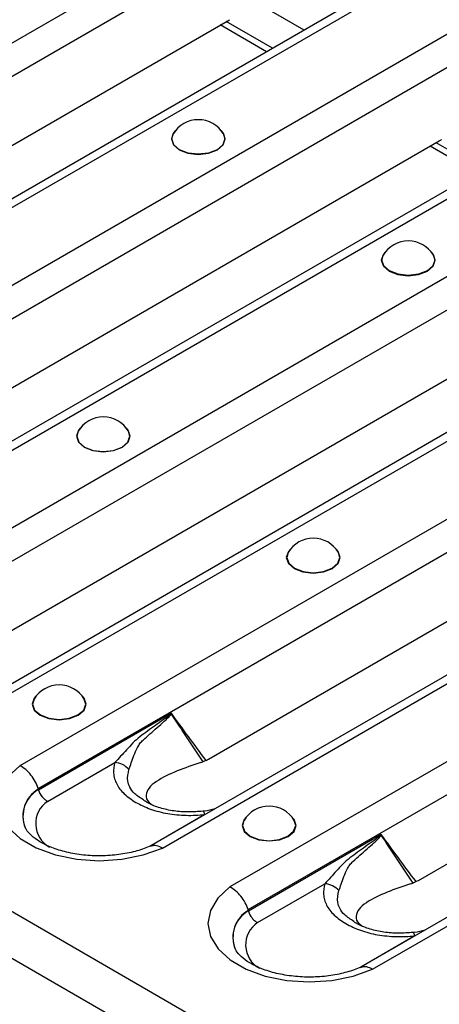
# Model space of a CAD drawing. Units: millimetres. Extents: x 75 to 4223, y 25 to 1460.
# Drawn here: x 1359 to 1386, y 702 to 765 of the extents above; entities that cross this region are included whole.
import ezdxf

# ---------------------------------------------------------------- set-up
doc = ezdxf.new("R2010")
doc.units = ezdxf.units.MM
doc.header["$LTSCALE"] = 5
doc.linetypes.add('SLD-Сплошная', pattern=[0])

msp = doc.modelspace()

# ---------------------------------------------------------------- linework, layer by layer
at = {"color": 7, "linetype": 'SLD-Сплошная'}
for p, q in [((1379.872, 775.733), (1318.717, 740.429)), ((1319.877, 738.986), (1380.898, 774.212)), ((1388.074, 770.541), (1327.019, 735.295)), ((1327.802, 735.184), (1388.957, 770.488)), ((1393.26, 768.004), (1332.105, 732.7)), ((1333.265, 731.257), (1394.285, 766.483)), ((1377, 764.149), (1373.797, 765.998)), ((1330.736, 740.851), (1372.234, 764.807)), ((1374.984, 762.985), (1372.03, 764.69)), ((1374.601, 762.764), (1371.647, 764.469)), ((1401.462, 762.813), (1340.407, 727.567)), ((1341.19, 727.455), (1402.345, 762.759)), ((1406.648, 760.275), (1345.493, 724.971)), ((1346.653, 723.528), (1407.673, 758.755)), ((1344.124, 733.122), (1385.621, 757.078)), ((1387.989, 755.035), (1385.035, 756.74)), ((1388.372, 755.256), (1385.418, 756.961)), ((1414.85, 755.084), (1353.795, 719.838)), ((1354.578, 719.727), (1415.733, 755.031)), ((1281.972, 752.043), (1870.049, 412.553)), ((1420.036, 752.547), (1358.881, 717.243)), ((1360.041, 715.8), (1421.061, 751.026)), ((1281.218, 749.505), (1869.295, 410.015)), ((1357.512, 725.394), (1399.009, 749.35)), ((1428.238, 747.355), (1367.183, 712.109)), ((1367.966, 711.998), (1429.121, 747.302)), ((1433.424, 744.818), (1372.269, 709.514)), ((1373.429, 708.071), (1434.449, 743.297)), ((1370.9, 717.665), (1412.397, 741.621)), ((1441.626, 739.627), (1380.571, 704.381)), ((1381.354, 704.269), (1442.509, 739.573)), ((1384.287, 709.936), (1425.785, 733.892)), ((1368.535, 720.585), (1360.059, 715.692)), ((1360.644, 714.973), (1364.939, 717.452)), ((1370.68, 714.13), (1367.221, 712.133)), ((1381.923, 712.856), (1373.447, 707.963)), ((1374.032, 707.245), (1378.327, 709.724)), ((1384.068, 706.402), (1380.609, 704.405))]:
    msp.add_line(p, q, dxfattribs=at)
at = {"color": 7, "linetype": 'SLD-Сплошная', "flags": 128}
for points in [[(1368.795, 757.732), (1368.665, 757.587), (1368.535, 757.207), (1368.665, 756.827), (1369.038, 756.505), (1369.596, 756.29), (1370.254, 756.214), (1370.912, 756.29), (1371.47, 756.505)], [(1371.47, 756.505), (1371.843, 756.827), (1371.973, 757.207), (1371.843, 757.587), (1371.713, 757.732)], [(1371.855, 757.528), (1371.948, 757.207), (1371.819, 756.833), (1371.452, 756.516), (1370.902, 756.304), (1370.254, 756.229), (1369.606, 756.304), (1369.056, 756.516), (1368.689, 756.833), (1368.56, 757.207), (1368.653, 757.528)], [(1382.182, 750.003), (1382.053, 749.858), (1381.922, 749.478), (1382.053, 749.098), (1382.426, 748.776), (1382.984, 748.561), (1383.642, 748.485), (1384.3, 748.561), (1384.858, 748.776)], [(1385.243, 749.799), (1385.336, 749.479), (1385.207, 749.105), (1384.84, 748.787), (1384.29, 748.575), (1383.642, 748.501), (1382.993, 748.575), (1382.444, 748.787), (1382.076, 749.105), (1381.947, 749.479), (1382.041, 749.799)], [(1384.858, 748.776), (1385.23, 749.098), (1385.361, 749.478), (1385.23, 749.858), (1385.101, 750.003)], [(1362.737, 738.777), (1362.608, 738.632), (1362.477, 738.252), (1362.608, 737.873), (1362.981, 737.551), (1363.538, 737.335), (1364.196, 737.26), (1364.854, 737.335), (1365.412, 737.551)], [(1362.595, 738.574), (1362.502, 738.253), (1362.631, 737.879), (1362.998, 737.562), (1363.548, 737.35), (1364.196, 737.275), (1364.845, 737.35), (1365.395, 737.562), (1365.762, 737.879), (1365.891, 738.253), (1365.797, 738.574)], [(1365.412, 737.551), (1365.785, 737.873), (1365.916, 738.252), (1365.785, 738.632), (1365.656, 738.777)], [(1376.125, 731.049), (1375.996, 730.904), (1375.865, 730.524), (1375.996, 730.144), (1376.368, 729.822), (1376.926, 729.607), (1377.584, 729.531), (1378.242, 729.607), (1378.8, 729.822)], [(1375.983, 730.845), (1375.89, 730.525), (1376.019, 730.15), (1376.386, 729.833), (1376.936, 729.621), (1377.584, 729.546), (1378.233, 729.621), (1378.782, 729.833), (1379.15, 730.15), (1379.279, 730.525), (1379.185, 730.845)], [(1378.8, 729.822), (1379.173, 730.144), (1379.304, 730.524), (1379.173, 730.904), (1379.044, 731.049)], [(1359.92, 721.694), (1359.791, 721.549), (1359.66, 721.169), (1359.791, 720.789), (1360.164, 720.467), (1360.722, 720.252), (1361.38, 720.176), (1362.038, 720.252), (1362.596, 720.467)], [(1359.779, 721.49), (1359.685, 721.17), (1359.814, 720.796), (1360.182, 720.478), (1360.731, 720.266), (1361.38, 720.192), (1362.028, 720.266), (1362.578, 720.478), (1362.945, 720.796), (1363.074, 721.17), (1362.981, 721.49)], [(1362.596, 720.467), (1362.968, 720.789), (1363.099, 721.169), (1362.968, 721.549), (1362.839, 721.694)], [(1358.881, 717.243), (1358.115, 716.535), (1357.641, 715.747), (1357.482, 714.918), (1357.646, 714.089), (1358.124, 713.301), (1358.894, 712.595), (1359.916, 712.005), (1361.139, 711.561), (1362.503, 711.285), (1363.939, 711.19), (1365.375, 711.282), (1366.74, 711.556), (1367.966, 711.998)], [(1370.68, 714.13), (1370.658, 714.198), (1370.635, 714.253), (1370.613, 714.295), (1370.592, 714.323), (1370.572, 714.337), (1370.56, 714.338)], [(1373.308, 713.965), (1373.179, 713.82), (1373.048, 713.44), (1373.179, 713.061), (1373.552, 712.739), (1374.11, 712.523), (1374.768, 712.448), (1375.426, 712.523), (1375.983, 712.739)], [(1373.167, 713.762), (1373.073, 713.441), (1373.202, 713.067), (1373.57, 712.75), (1374.119, 712.538), (1374.768, 712.463), (1375.416, 712.538), (1375.966, 712.75), (1376.333, 713.067), (1376.462, 713.441), (1376.369, 713.762)], [(1375.983, 712.739), (1376.356, 713.061), (1376.487, 713.44), (1376.356, 713.82), (1376.227, 713.965)], [(1372.269, 709.514), (1371.503, 708.806), (1371.029, 708.018), (1370.87, 707.189), (1371.034, 706.36), (1371.512, 705.573), (1372.282, 704.867), (1373.304, 704.277), (1374.527, 703.832), (1375.891, 703.556), (1377.327, 703.462), (1378.763, 703.554), (1380.128, 703.827), (1381.354, 704.269)], [(1384.068, 706.402), (1384.045, 706.469), (1384.023, 706.525), (1384.001, 706.566), (1383.98, 706.594), (1383.96, 706.608), (1383.948, 706.609)]]:
    msp.add_lwpolyline(points, dxfattribs=at)
at = {"color": 7, "linetype": 'SLD-Сплошная'}
for centre, radius, start, end in [((1370.254, 756.566), 1.867, 30.98632, 149.01368), ((1383.642, 748.838), 1.867, 30.98632, 149.01368), ((1364.196, 737.612), 1.867, 30.98632, 149.01368), ((1377.584, 729.884), 1.867, 30.98632, 149.01368), ((1361.38, 720.529), 1.867, 30.98632, 149.01368), ((1367.226, 718.638), 2.292, 55.71062, 56.23794), ((1364.806, 716.066), 1.392, 42.55437, 84.54259), ((1361.026, 714.044), 1.959, 119.80914, 202.17136), ((1361.028, 714.026), 1.954, 119.91591, 202.33426), ((1361.584, 713.554), 1.702, 123.52161, 241.32938), ((1374.768, 712.8), 1.867, 30.98632, 149.01368), ((1380.614, 710.91), 2.292, 55.71062, 56.23794), ((1378.194, 708.338), 1.392, 42.55437, 84.54259), ((1374.413, 706.315), 1.959, 119.80914, 202.17136), ((1374.416, 706.297), 1.954, 119.91591, 202.33426), ((1374.972, 705.825), 1.702, 123.52161, 241.32938)]:
    msp.add_arc(centre, radius, start, end, dxfattribs=at)
for centre, major_axis, ratio, start_param, end_param in [((1384.669, 760.35), (0.053, 3.543), 0.717345, 3.546531, 3.610525), ((1369.947, 720.936), (0.053, 3.543), 0.717345, 3.482537, 3.546531), ((1362.173, 710.314), (-1.941, 6.786), 0.135915, 0.605453, 0.611245), ((1383.335, 713.208), (0.053, 3.543), 0.717345, 3.482537, 3.546531), ((1375.561, 702.585), (-1.941, 6.786), 0.135915, 0.605453, 0.611245)]:
    msp.add_ellipse(centre, major_axis=major_axis, ratio=ratio, start_param=start_param, end_param=end_param, dxfattribs=at)
for points, knots in [([(1368.5, 720.544), (1368.482, 720.523), (1368.462, 720.506), (1368.422, 720.472), (1368.402, 720.456), (1368.341, 720.408), (1368.3, 720.377), (1368.176, 720.286), (1368.094, 720.226), (1367.845, 720.047), (1367.679, 719.93), (1367.349, 719.693), (1367.185, 719.574), (1366.858, 719.336), (1366.695, 719.218), (1366.374, 718.974), (1366.225, 718.836), (1365.942, 718.551), (1365.808, 718.406), (1365.419, 717.978), (1365.176, 717.703), (1364.939, 717.452)], [0, 0, 0, 0, 0.015625, 0.015625, 0.03125, 0.03125, 0.0625, 0.0625, 0.125, 0.125, 0.25, 0.25, 0.375, 0.375, 0.5, 0.5, 0.625, 0.625, 0.75, 0.75, 1, 1, 1, 1]), ([(1366.728, 718.87), (1367.021, 719.137), (1367.321, 719.404), (1367.778, 719.805), (1367.931, 719.939), (1368.16, 720.145), (1368.236, 720.214), (1368.348, 720.323), (1368.385, 720.36), (1368.439, 720.419), (1368.456, 720.44), (1368.49, 720.483), (1368.506, 720.504), (1368.518, 720.532)], [0, 0, 0, 0, 0.5, 0.5, 0.75, 0.75, 0.875, 0.875, 0.9375, 0.9375, 0.96875, 0.96875, 1, 1, 1, 1]), ([(1368.5, 720.544), (1368.509, 720.555), (1368.519, 720.565), (1368.528, 720.576), (1368.53, 720.579), (1368.533, 720.582), (1368.535, 720.585)], [0, 0, 0, 0, 0.00005679611, 0.00005679611, 0.00005679611, 0.00007205845, 0.00007205845, 0.00007205845, 0.00007205845]), ([(1368.518, 720.532), (1368.522, 720.546), (1368.527, 720.56), (1368.532, 720.574), (1368.533, 720.578), (1368.534, 720.581), (1368.535, 720.585)], [0, 0, 0, 0, 0.00005396837, 0.00005396837, 0.00005396837, 0.0000678149, 0.0000678149, 0.0000678149, 0.0000678149]), ([(1370.747, 717.585), (1370.371, 718.088), (1369.997, 718.593), (1369.624, 719.1), (1369.26, 719.594), (1368.897, 720.089), (1368.535, 720.585)], [0.000009541, 0.000009541, 0.000009541, 0.000009541, 0.002644948, 0.002644948, 0.002644948, 0.005215212, 0.005215212, 0.005215212, 0.005215212]), ([(1365.832, 717.008), (1365.926, 717.263), (1366.023, 717.569), (1366.217, 718.068), (1366.29, 718.242), (1366.426, 718.497), (1366.476, 718.581), (1366.561, 718.698), (1366.591, 718.735), (1366.656, 718.806), (1366.691, 718.84), (1366.728, 718.87)], [0, 0, 0, 0, 0.5, 0.5, 0.75, 0.75, 0.875, 0.875, 0.9375, 0.9375, 1, 1, 1, 1]), ([(1370.747, 717.585), (1370.711, 717.568), (1370.64, 717.534), (1370.571, 717.505), (1370.536, 717.491)], [0, 0, 0, 0, 0.494196, 1, 1, 1, 1]), ([(1360.041, 715.8), (1359.994, 715.949), (1359.931, 716.096), (1359.775, 716.386), (1359.682, 716.524), (1359.478, 716.779), (1359.364, 716.896), (1359.129, 717.094), (1359.003, 717.18), (1358.881, 717.243)], [0, 0, 0, 0, 0.25, 0.25, 0.5, 0.5, 0.75, 0.75, 1, 1, 1, 1]), ([(1364.939, 717.452), (1364.869, 717.223), (1364.84, 716.994), (1364.864, 716.648), (1364.884, 716.531), (1364.949, 716.303), (1364.992, 716.191), (1365.105, 715.972), (1365.173, 715.864), (1365.335, 715.655), (1365.429, 715.551), (1365.743, 715.254), (1365.992, 715.074), (1366.417, 714.828), (1366.568, 714.75), (1366.88, 714.606), (1367.042, 714.54), (1367.38, 714.419), (1367.556, 714.365), (1367.922, 714.269), (1368.111, 714.228), (1368.685, 714.129), (1369.077, 714.092), (1369.883, 714.072), (1370.283, 714.089), (1370.68, 714.13)], [0, 0, 0, 0, 0.125, 0.125, 0.1875, 0.1875, 0.25, 0.25, 0.3125, 0.3125, 0.375, 0.375, 0.5, 0.5, 0.5625, 0.5625, 0.625, 0.625, 0.6875, 0.6875, 0.75, 0.75, 0.875, 0.875, 1, 1, 1, 1]), ([(1366.787, 715.044), (1366.575, 715.178), (1366.18, 715.427), (1365.883, 715.856), (1365.692, 716.381), (1365.776, 716.758), (1365.832, 717.008)], [0, 0, 0, 0, 0.246892, 0.461203, 0.643679, 1, 1, 1, 1]), ([(1370.406, 717.443), (1369.898, 717.272), (1368.856, 716.922), (1367.726, 716.383), (1367.077, 715.846), (1366.881, 715.394), (1366.962, 715.003), (1367.228, 714.81), (1367.289, 714.765)], [0, 0, 0, 0, 0.273888, 0.560713, 0.705183, 0.836941, 0.962465, 1, 1, 1, 1]), ([(1360.059, 715.692), (1360.106, 715.542), (1360.188, 715.393), (1360.342, 715.203), (1360.4, 715.145), (1360.518, 715.046), (1360.582, 715.004), (1360.644, 714.973)], [0, 0, 0, 0, 0.5, 0.5, 0.75, 0.75, 1, 1, 1, 1]), ([(1370.561, 714.342), (1370.251, 714.318), (1369.631, 714.27), (1368.679, 714.342), (1367.805, 714.536), (1367.153, 714.787), (1366.879, 714.97), (1366.786, 715.032)], [0, 0, 0, 0, 0.219399, 0.437818, 0.66412, 0.885629, 1, 1, 1, 1]), ([(1371.319, 714.497), (1371.097, 714.432), (1370.846, 714.357), (1370.592, 714.344), (1370.562, 714.343)], [0, 0, 0, 0, 0.88427, 1, 1, 1, 1]), ([(1367.34, 712.184), (1367.2, 712.122), (1366.791, 711.94), (1365.98, 711.699), (1364.908, 711.522), (1363.772, 711.475), (1362.643, 711.564), (1361.589, 711.781), (1360.677, 712.103), (1359.956, 712.497), (1359.476, 712.897), (1359.262, 713.18), (1359.231, 713.273), (1359.225, 713.293)], [0, 0, 0, 0, 0.052705, 0.154706, 0.258201, 0.362832, 0.467839, 0.572249, 0.675201, 0.776114, 0.875079, 0.973963, 1, 1, 1, 1]), ([(1381.888, 712.815), (1381.87, 712.794), (1381.85, 712.778), (1381.81, 712.744), (1381.79, 712.728), (1381.729, 712.68), (1381.688, 712.649), (1381.564, 712.557), (1381.482, 712.497), (1381.233, 712.319), (1381.067, 712.201), (1380.737, 711.964), (1380.573, 711.846), (1380.246, 711.607), (1380.083, 711.489), (1379.762, 711.245), (1379.613, 711.107), (1379.33, 710.822), (1379.196, 710.677), (1378.807, 710.249), (1378.564, 709.974), (1378.327, 709.724)], [0, 0, 0, 0, 0.015625, 0.015625, 0.03125, 0.03125, 0.0625, 0.0625, 0.125, 0.125, 0.25, 0.25, 0.375, 0.375, 0.5, 0.5, 0.625, 0.625, 0.75, 0.75, 1, 1, 1, 1]), ([(1380.116, 711.141), (1380.409, 711.408), (1380.709, 711.676), (1381.165, 712.077), (1381.319, 712.21), (1381.548, 712.416), (1381.624, 712.485), (1381.736, 712.594), (1381.773, 712.631), (1381.827, 712.691), (1381.844, 712.711), (1381.877, 712.754), (1381.894, 712.776), (1381.906, 712.804)], [0, 0, 0, 0, 0.5, 0.5, 0.75, 0.75, 0.875, 0.875, 0.9375, 0.9375, 0.96875, 0.96875, 1, 1, 1, 1]), ([(1381.888, 712.815), (1381.897, 712.826), (1381.906, 712.837), (1381.916, 712.848), (1381.918, 712.85), (1381.921, 712.853), (1381.923, 712.856)], [0, 0, 0, 0, 0.00005679611, 0.00005679611, 0.00005679611, 0.00007205845, 0.00007205845, 0.00007205845, 0.00007205845]), ([(1381.906, 712.804), (1381.91, 712.818), (1381.915, 712.831), (1381.919, 712.845), (1381.921, 712.849), (1381.922, 712.853), (1381.923, 712.856)], [0, 0, 0, 0, 0.00005396837, 0.00005396837, 0.00005396837, 0.0000678149, 0.0000678149, 0.0000678149, 0.0000678149]), ([(1384.135, 709.856), (1383.759, 710.359), (1383.385, 710.865), (1383.012, 711.371), (1382.648, 711.865), (1382.285, 712.36), (1381.923, 712.856)], [0.000009541, 0.000009541, 0.000009541, 0.000009541, 0.002644948, 0.002644948, 0.002644948, 0.005215212, 0.005215212, 0.005215212, 0.005215212]), ([(1367.234, 712.112), (1367.294, 712.14), (1367.446, 712.211), (1367.709, 712.141), (1367.896, 712.043), (1367.961, 712.001), (1367.966, 711.998)], [0, 0, 0, 0, 0.301035, 0.760647, 0.981972, 1, 1, 1, 1]), ([(1379.22, 709.279), (1379.314, 709.534), (1379.411, 709.841), (1379.605, 710.339), (1379.678, 710.513), (1379.814, 710.769), (1379.864, 710.852), (1379.949, 710.969), (1379.979, 711.006), (1380.044, 711.077), (1380.079, 711.111), (1380.116, 711.141)], [0, 0, 0, 0, 0.5, 0.5, 0.75, 0.75, 0.875, 0.875, 0.9375, 0.9375, 1, 1, 1, 1]), ([(1373.429, 708.071), (1373.382, 708.221), (1373.319, 708.368), (1373.162, 708.657), (1373.07, 708.795), (1372.866, 709.05), (1372.752, 709.167), (1372.517, 709.366), (1372.391, 709.451), (1372.269, 709.514)], [0, 0, 0, 0, 0.25, 0.25, 0.5, 0.5, 0.75, 0.75, 1, 1, 1, 1]), ([(1378.327, 709.724), (1378.257, 709.495), (1378.228, 709.265), (1378.252, 708.919), (1378.272, 708.803), (1378.337, 708.574), (1378.38, 708.462), (1378.492, 708.243), (1378.561, 708.136), (1378.723, 707.926), (1378.817, 707.823), (1379.131, 707.525), (1379.38, 707.346), (1379.805, 707.1), (1379.956, 707.022), (1380.268, 706.878), (1380.43, 706.811), (1380.768, 706.691), (1380.944, 706.636), (1381.31, 706.541), (1381.499, 706.499), (1382.072, 706.4), (1382.465, 706.364), (1383.271, 706.344), (1383.671, 706.361), (1384.068, 706.402)], [0, 0, 0, 0, 0.125, 0.125, 0.1875, 0.1875, 0.25, 0.25, 0.3125, 0.3125, 0.375, 0.375, 0.5, 0.5, 0.5625, 0.5625, 0.625, 0.625, 0.6875, 0.6875, 0.75, 0.75, 0.875, 0.875, 1, 1, 1, 1]), ([(1383.794, 709.715), (1383.286, 709.544), (1382.244, 709.194), (1381.114, 708.655), (1380.465, 708.117), (1380.268, 707.665), (1380.35, 707.275), (1380.616, 707.081), (1380.677, 707.037)], [0, 0, 0, 0, 0.273888, 0.560713, 0.705183, 0.836941, 0.962465, 1, 1, 1, 1]), ([(1384.135, 709.856), (1384.099, 709.839), (1384.028, 709.806), (1383.958, 709.777), (1383.923, 709.762)], [0, 0, 0, 0, 0.494196, 1, 1, 1, 1]), ([(1380.175, 707.316), (1379.963, 707.449), (1379.568, 707.698), (1379.271, 708.128), (1379.08, 708.652), (1379.164, 709.03), (1379.22, 709.279)], [0, 0, 0, 0, 0.246892, 0.461203, 0.643679, 1, 1, 1, 1]), ([(1373.447, 707.963), (1373.494, 707.813), (1373.575, 707.665), (1373.73, 707.474), (1373.787, 707.416), (1373.906, 707.318), (1373.97, 707.276), (1374.032, 707.245)], [0, 0, 0, 0, 0.5, 0.5, 0.75, 0.75, 1, 1, 1, 1]), ([(1383.949, 706.613), (1383.639, 706.589), (1383.019, 706.541), (1382.067, 706.613), (1381.193, 706.808), (1380.541, 707.059), (1380.267, 707.241), (1380.174, 707.303)], [0, 0, 0, 0, 0.219399, 0.437818, 0.66412, 0.885629, 1, 1, 1, 1]), ([(1384.707, 706.769), (1384.485, 706.703), (1384.234, 706.629), (1383.979, 706.616), (1383.95, 706.614)], [0, 0, 0, 0, 0.884269, 1, 1, 1, 1]), ([(1380.728, 704.455), (1380.588, 704.393), (1380.179, 704.211), (1379.368, 703.97), (1378.296, 703.793), (1377.16, 703.746), (1376.031, 703.835), (1374.977, 704.052), (1374.065, 704.375), (1373.344, 704.768), (1372.864, 705.168), (1372.65, 705.451), (1372.619, 705.545), (1372.613, 705.564)], [0, 0, 0, 0, 0.052705, 0.154706, 0.258201, 0.362832, 0.467839, 0.572249, 0.675201, 0.776114, 0.875079, 0.973963, 1, 1, 1, 1]), ([(1380.622, 704.383), (1380.682, 704.411), (1380.834, 704.482), (1381.097, 704.412), (1381.284, 704.314), (1381.349, 704.272), (1381.354, 704.269)], [0, 0, 0, 0, 0.301035, 0.760647, 0.981972, 1, 1, 1, 1])]:
    msp.add_open_spline(points, degree=3, knots=knots, dxfattribs=at)
for points in [[(1368.518, 720.532), (1369.193, 719.524), (1369.867, 718.512), (1370.536, 717.491)], [(1370.406, 717.443), (1370.45, 717.457), (1370.493, 717.473), (1370.536, 717.491)], [(1360.052, 715.744), (1360.05, 715.763), (1360.046, 715.782), (1360.041, 715.8)], [(1360.059, 715.692), (1360.056, 715.701), (1360.054, 715.71), (1360.054, 715.72)], [(1381.906, 712.804), (1382.581, 711.795), (1383.254, 710.783), (1383.923, 709.762)], [(1383.794, 709.715), (1383.838, 709.729), (1383.881, 709.744), (1383.923, 709.762)], [(1373.44, 708.015), (1373.438, 708.034), (1373.434, 708.053), (1373.429, 708.071)], [(1373.447, 707.963), (1373.444, 707.972), (1373.442, 707.981), (1373.442, 707.991)]]:
    msp.add_open_spline(points, degree=3, dxfattribs=at)

doc.saveas('drawing.dxf')
